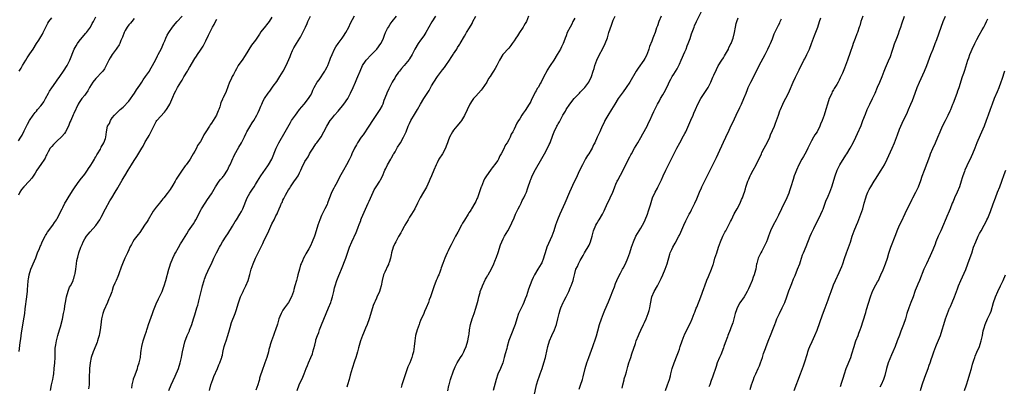
# Model space of a CAD drawing. Units: inches. Extents: x 2580000 to 2583000, y 1554000 to 1557000.
# Drawn here: x 2580735 to 2581093, y 1555031 to 1555164 of the extents above; entities that cross this region are included whole.
import ezdxf

# ---------------------------------------------------------------- set-up
doc = ezdxf.new("R2010")
doc.units = ezdxf.units.IN
doc.header["$MEASUREMENT"] = 0
doc.layers.add('LD25801554_10ft', color=132, linetype='Continuous')

msp = doc.modelspace()

# ---------------------------------------------------------------- linework, layer by layer
at = {"layer": 'LD25801554_10ft'}
for points, elevation in [([(2580922.23, 1555027), (2580923.08, 1555031), (2580923.68, 1555033), (2580924.03, 1555033.97), (2580924.44, 1555035), (2580925.13, 1555037), (2580925.76, 1555039), (2580926.35, 1555041), (2580926.48, 1555041.52), (2580927.17, 1555045), (2580927.76, 1555047), (2580928.63, 1555049), (2580929.62, 1555051), (2580930.4, 1555053), (2580930.89, 1555055), (2580931.32, 1555057), (2580931.72, 1555058.29), (2580931.96, 1555059), (2580932.81, 1555061), (2580933, 1555061.4), (2580933.84, 1555063), (2580934.83, 1555065), (2580935.5, 1555066.5), (2580935.69, 1555067), (2580936.37, 1555069), (2580936.51, 1555069.49), (2580936.86, 1555071), (2580937, 1555071.54), (2580937.44, 1555073), (2580937.96, 1555074.04), (2580938.4, 1555075), (2580939, 1555076.2), (2580940.04, 1555077.96), (2580940.55, 1555079), (2580942.2, 1555081.8), (2580942.71, 1555083), (2580943.32, 1555085), (2580943.83, 1555087), (2580944.6, 1555089), (2580945, 1555089.68), (2580945.51, 1555090.49), (2580945.81, 1555091), (2580947.07, 1555093), (2580947.71, 1555094.29), (2580948.92, 1555097.08), (2580949.58, 1555098.42), (2580949.9, 1555099), (2580950.81, 1555101), (2580951.38, 1555102.62), (2580951.54, 1555103), (2580951.95, 1555103.95), (2580952.37, 1555105), (2580952.59, 1555105.41), (2580954.6, 1555109), (2580956.55, 1555113), (2580957, 1555113.87), (2580957.36, 1555114.64), (2580957.55, 1555115), (2580958.68, 1555117), (2580959.9, 1555119), (2580961, 1555120.86), (2580961.73, 1555122.27), (2580963.24, 1555125), (2580963.8, 1555126.2), (2580964.27, 1555127), (2580965.15, 1555129), (2580965.68, 1555130.32), (2580967.04, 1555133), (2580967.76, 1555134.24), (2580968.15, 1555135), (2580969, 1555136.38), (2580969.96, 1555138.04), (2580971, 1555140.35), (2580971.31, 1555141), (2580971.91, 1555142.09), (2580972.43, 1555143), (2580973, 1555143.91), (2580974.14, 1555145.86), (2580975, 1555147.52), (2580975.7, 1555149), (2580977, 1555151.98), (2580977.41, 1555153), (2580977.84, 1555154.16), (2580978.21, 1555155), (2580978.9, 1555156.9), (2580979.43, 1555158.57), (2580980.33, 1555161), (2580980.54, 1555161.46), (2580981.25, 1555163), (2580983.12, 1555166.88)], 7930), ([(2580735, 1555119.67), (2580735.8, 1555121), (2580736.23, 1555121.77), (2580737, 1555123.25), (2580737.86, 1555125), (2580738.27, 1555125.73), (2580738.91, 1555127), (2580740.28, 1555129), (2580741, 1555129.93), (2580741.5, 1555130.5), (2580741.86, 1555131), (2580743, 1555132.42), (2580743.49, 1555133), (2580744.13, 1555133.87), (2580744.8, 1555135), (2580745.81, 1555137), (2580746.24, 1555137.76), (2580747.02, 1555138.98), (2580748.53, 1555141), (2580749, 1555141.72), (2580749.94, 1555143), (2580751.28, 1555145), (2580752.58, 1555147), (2580753, 1555147.75), (2580753.63, 1555149), (2580755.22, 1555153), (2580755.86, 1555154.14), (2580756.38, 1555155), (2580757, 1555155.83), (2580759.32, 1555158.68), (2580759.61, 1555159), (2580761.09, 1555161), (2580761.75, 1555162.25), (2580762.19, 1555163), (2580763, 1555164.71)], 7790), ([(2580777, 1555164.07), (2580776.07, 1555163), (2580775.59, 1555162.41), (2580775, 1555161.76), (2580774.44, 1555161), (2580773.69, 1555159.69), (2580773.31, 1555159), (2580772.68, 1555157.32), (2580772.13, 1555156.13), (2580771.71, 1555155), (2580771.48, 1555154.52), (2580770.71, 1555153.29), (2580770.47, 1555153), (2580768.99, 1555151), (2580768.2, 1555149.8), (2580767.79, 1555149), (2580766.84, 1555147), (2580766.14, 1555145.86), (2580765.57, 1555145), (2580765, 1555144.42), (2580763.35, 1555142.65), (2580763, 1555142.32), (2580761.94, 1555141), (2580760.68, 1555139), (2580760.15, 1555137.85), (2580759.5, 1555137), (2580759, 1555136.26), (2580757.98, 1555135), (2580757, 1555133.65), (2580756.59, 1555133), (2580755, 1555129.59), (2580754.84, 1555129.16), (2580753.93, 1555127), (2580753.59, 1555126.41), (2580753.1, 1555125), (2580752.07, 1555123), (2580751.65, 1555122.35), (2580750.74, 1555121.26), (2580750.49, 1555121), (2580749, 1555119.64), (2580748.26, 1555119), (2580747.69, 1555118.31), (2580747, 1555117.66), (2580746.7, 1555117.3), (2580746.43, 1555117), (2580745.7, 1555115.7), (2580745.36, 1555115), (2580745.25, 1555114.75), (2580745, 1555114.35), (2580744.58, 1555113.42), (2580744.33, 1555113), (2580743, 1555111.08), (2580741.66, 1555109), (2580741, 1555107.93), (2580739.83, 1555106.17), (2580738.81, 1555105), (2580736.85, 1555103), (2580736.06, 1555101.94), (2580735.48, 1555101), (2580735, 1555099.93)], 7800), ([(2580735.19, 1555043.19), (2580735.55, 1555046.45), (2580735.79, 1555047.79), (2580736.09, 1555049.91), (2580737, 1555055.62), (2580737.2, 1555057), (2580737.39, 1555058.61), (2580737.52, 1555059.52), (2580737.81, 1555062.19), (2580737.96, 1555063), (2580738.14, 1555064.14), (2580738.22, 1555065), (2580738.24, 1555065.76), (2580738.34, 1555067), (2580738.45, 1555069), (2580738.55, 1555069.45), (2580738.8, 1555071), (2580739.44, 1555073), (2580739.91, 1555074.09), (2580740.25, 1555075), (2580741.22, 1555077.22), (2580741.9, 1555079), (2580742.54, 1555080.54), (2580742.77, 1555081.23), (2580743, 1555081.68), (2580743.36, 1555082.64), (2580744.18, 1555084.18), (2580744.58, 1555085), (2580744.73, 1555085.27), (2580745, 1555085.63), (2580745.48, 1555086.52), (2580747.4, 1555089), (2580748, 1555090), (2580748.79, 1555091), (2580749, 1555091.4), (2580750.75, 1555095), (2580751, 1555095.41), (2580751.83, 1555097), (2580752.26, 1555097.74), (2580753, 1555098.92), (2580754.5, 1555101.5), (2580755, 1555102.2), (2580755.52, 1555103), (2580756.97, 1555105.03), (2580757.84, 1555106.16), (2580758.55, 1555107), (2580759, 1555107.59), (2580760.02, 1555109), (2580760.38, 1555109.62), (2580761, 1555110.49), (2580761.18, 1555110.82), (2580761.82, 1555111.82), (2580762.49, 1555113), (2580762.64, 1555113.36), (2580763, 1555113.83), (2580763.39, 1555114.61), (2580763.69, 1555115), (2580764.67, 1555116.67), (2580764.88, 1555117.12), (2580765, 1555117.31), (2580765.91, 1555119), (2580766.52, 1555120.52), (2580766.68, 1555121), (2580766.9, 1555123), (2580767.26, 1555125), (2580767.99, 1555126.01), (2580768.34, 1555127), (2580769, 1555127.99), (2580769.86, 1555129), (2580771, 1555130.25), (2580771.43, 1555130.57), (2580771.83, 1555131), (2580773, 1555131.94), (2580775, 1555134.12), (2580777.08, 1555137), (2580777.8, 1555138.2), (2580778.41, 1555139), (2580779, 1555139.95), (2580779.7, 1555141), (2580780.18, 1555141.82), (2580781.1, 1555143), (2580782.48, 1555145), (2580782.68, 1555145.32), (2580783.6, 1555147), (2580784.78, 1555149.22), (2580785.45, 1555150.55), (2580785.72, 1555151), (2580786.84, 1555153.16), (2580787.63, 1555155), (2580788.04, 1555156.04), (2580788.47, 1555157), (2580789, 1555158.01), (2580789.49, 1555159), (2580790.86, 1555161), (2580791.87, 1555162.13), (2580792.6, 1555163), (2580794.4, 1555165)], 7810), ([(2580735.2, 1555145), (2580735.95, 1555146.05), (2580736.42, 1555147), (2580737, 1555147.99), (2580737.57, 1555149), (2580738.14, 1555149.86), (2580739, 1555151.22), (2580740.25, 1555153), (2580741.47, 1555155), (2580742.28, 1555156.28), (2580743, 1555157.46), (2580743.6, 1555158.4), (2580743.91, 1555159), (2580744.69, 1555160.69), (2580744.85, 1555161), (2580745, 1555161.23), (2580745.63, 1555162.37), (2580745.94, 1555163), (2580747, 1555164.37)], 7780), ([(2580746.53, 1555029), (2580746.88, 1555031), (2580747.36, 1555033), (2580747.62, 1555034.38), (2580747.73, 1555035), (2580747.94, 1555037), (2580748.1, 1555039), (2580748.22, 1555041), (2580748.27, 1555043), (2580748.31, 1555044.31), (2580748.36, 1555045), (2580748.47, 1555045.53), (2580748.69, 1555047), (2580749.2, 1555049), (2580749.78, 1555051), (2580750.14, 1555052.14), (2580750.88, 1555054.88), (2580751.34, 1555057), (2580751.6, 1555058.4), (2580751.74, 1555059.74), (2580751.97, 1555061), (2580752.35, 1555063), (2580752.98, 1555065.02), (2580753.5, 1555066.5), (2580753.8, 1555067), (2580754.62, 1555068.62), (2580754.78, 1555069), (2580754.82, 1555069.18), (2580755, 1555069.68), (2580755.28, 1555070.72), (2580755.41, 1555071), (2580755.54, 1555071.54), (2580755.74, 1555073), (2580755.99, 1555075), (2580756.16, 1555076.16), (2580756.36, 1555077), (2580756.54, 1555077.46), (2580756.89, 1555079), (2580757.56, 1555081), (2580758.01, 1555081.99), (2580758.39, 1555083), (2580759, 1555084.07), (2580759.63, 1555085), (2580760.27, 1555085.73), (2580761, 1555086.63), (2580763, 1555088.88), (2580763.86, 1555090.14), (2580764.43, 1555091), (2580765, 1555092), (2580766.56, 1555095), (2580768.14, 1555097.86), (2580768.82, 1555099), (2580770.08, 1555101), (2580771, 1555102.56), (2580771.17, 1555102.83), (2580772.63, 1555105.37), (2580773.38, 1555106.62), (2580773.59, 1555107), (2580774.77, 1555109), (2580776.01, 1555111), (2580777, 1555112.57), (2580777.98, 1555114.02), (2580779, 1555115.74), (2580779.73, 1555117), (2580780.23, 1555117.77), (2580781, 1555119.26), (2580782.02, 1555121), (2580782.36, 1555121.64), (2580784.07, 1555125), (2580785, 1555126.69), (2580785.2, 1555127), (2580787.95, 1555130.05), (2580788.73, 1555131), (2580789, 1555131.45), (2580789.86, 1555133), (2580791, 1555135.54), (2580791.62, 1555137), (2580792.12, 1555137.88), (2580792.68, 1555139), (2580793.91, 1555141), (2580794.35, 1555141.65), (2580795, 1555142.89), (2580796.29, 1555145), (2580796.56, 1555145.44), (2580797, 1555146.27), (2580797.28, 1555146.72), (2580798.63, 1555149), (2580799, 1555149.58), (2580799.59, 1555150.41), (2580799.94, 1555151), (2580801, 1555152.6), (2580801.25, 1555153), (2580801.96, 1555154.04), (2580803, 1555156.04), (2580803.97, 1555158.03), (2580804.42, 1555159), (2580805.46, 1555161), (2580806.02, 1555161.98), (2580806.52, 1555163), (2580807, 1555163.88)], 7820), ([(2580827, 1555164.65), (2580826, 1555163), (2580825.53, 1555162.47), (2580825, 1555161.82), (2580824.62, 1555161.38), (2580823, 1555159.27), (2580822.44, 1555158.44), (2580821.5, 1555157), (2580821, 1555156.28), (2580819.6, 1555154.4), (2580817.29, 1555150.71), (2580816.13, 1555149), (2580815, 1555147.42), (2580814.74, 1555147), (2580814.15, 1555145.85), (2580813.63, 1555145), (2580813, 1555143.77), (2580812.58, 1555143), (2580812.12, 1555141.88), (2580811.64, 1555141), (2580810.39, 1555137.61), (2580809.3, 1555135.3), (2580809.14, 1555135), (2580809.08, 1555134.92), (2580809, 1555134.7), (2580808.45, 1555133.55), (2580808.32, 1555133), (2580808.06, 1555132.06), (2580807.65, 1555131), (2580807.43, 1555130.57), (2580807, 1555129.35), (2580806.86, 1555129), (2580805.64, 1555127), (2580805, 1555126.07), (2580804.52, 1555125.48), (2580804.26, 1555125), (2580803, 1555122.91), (2580802.2, 1555121.8), (2580801.85, 1555121), (2580801, 1555119.45), (2580800.71, 1555119), (2580800.02, 1555117.98), (2580799.55, 1555117), (2580799, 1555115.92), (2580798.44, 1555115), (2580797.86, 1555114.14), (2580797.25, 1555113), (2580797, 1555112.61), (2580795.81, 1555111), (2580795.44, 1555110.56), (2580795, 1555109.89), (2580794.59, 1555109.41), (2580794.36, 1555109), (2580792.23, 1555105.77), (2580791.85, 1555105), (2580791, 1555103.55), (2580789.98, 1555101.98), (2580789.32, 1555101), (2580789, 1555100.55), (2580787.76, 1555099), (2580787.41, 1555098.59), (2580787, 1555098.06), (2580786.49, 1555097.51), (2580786.11, 1555097), (2580785, 1555095.58), (2580783.9, 1555094.1), (2580782.01, 1555091), (2580781.64, 1555090.36), (2580780.76, 1555089), (2580779, 1555086.42), (2580778.4, 1555085.6), (2580777.88, 1555085), (2580777, 1555083.78), (2580776.46, 1555083), (2580775.93, 1555082.07), (2580775.41, 1555081), (2580775, 1555080.13), (2580774.51, 1555079), (2580774.08, 1555078.08), (2580773.54, 1555077), (2580772.66, 1555075), (2580772.23, 1555073.77), (2580771.35, 1555071.35), (2580771.24, 1555071), (2580771, 1555070.37), (2580770.36, 1555069), (2580769.95, 1555067.95), (2580769.38, 1555066.62), (2580769, 1555065.33), (2580768.83, 1555064.83), (2580768.07, 1555063), (2580767.71, 1555062.29), (2580767.23, 1555061), (2580765.96, 1555058.04), (2580765.62, 1555057), (2580765.1, 1555055), (2580764.79, 1555052.79), (2580764.58, 1555051), (2580764.34, 1555049.66), (2580764.21, 1555049), (2580763.87, 1555047.87), (2580763.64, 1555047), (2580763.48, 1555046.52), (2580763, 1555045.38), (2580762.05, 1555043), (2580761.39, 1555041), (2580760.92, 1555039), (2580760.69, 1555037), (2580760.63, 1555033.37), (2580760.67, 1555032.67), (2580760.56, 1555031), (2580760.4, 1555029.6)], 7830), ([(2580776.11, 1555029.89), (2580776.18, 1555031), (2580776.66, 1555033), (2580776.75, 1555033.25), (2580777.32, 1555034.68), (2580778.18, 1555037), (2580778.34, 1555037.66), (2580778.82, 1555039), (2580779.23, 1555041), (2580779.39, 1555042.61), (2580779.55, 1555043.55), (2580779.73, 1555045), (2580780.24, 1555047), (2580780.81, 1555048.81), (2580781.41, 1555050.59), (2580781.51, 1555051), (2580781.75, 1555051.75), (2580782.18, 1555053), (2580783.67, 1555057), (2580784.01, 1555057.99), (2580785, 1555060.5), (2580785.75, 1555062.25), (2580786.15, 1555063), (2580787.13, 1555065), (2580787.65, 1555066.35), (2580787.88, 1555067), (2580788.48, 1555069), (2580789.52, 1555073), (2580789.87, 1555074.13), (2580790.17, 1555075), (2580790.99, 1555077), (2580791.62, 1555078.38), (2580791.93, 1555079), (2580793, 1555080.92), (2580793.77, 1555082.23), (2580794.29, 1555083), (2580796.07, 1555085.93), (2580796.75, 1555087), (2580798.48, 1555089.52), (2580799, 1555090.34), (2580799.39, 1555091), (2580801.29, 1555094.71), (2580801.46, 1555095), (2580802.71, 1555097), (2580803.65, 1555098.35), (2580805, 1555100.43), (2580806.48, 1555103), (2580807.88, 1555105), (2580808.33, 1555105.67), (2580809, 1555106.38), (2580809.26, 1555106.74), (2580809.49, 1555107), (2580810.86, 1555109), (2580811, 1555109.3), (2580811.48, 1555110.52), (2580811.79, 1555111), (2580812.43, 1555112.43), (2580812.75, 1555113.25), (2580813, 1555113.75), (2580813.37, 1555114.63), (2580815, 1555117.32), (2580815.92, 1555119), (2580817, 1555121.1), (2580817.59, 1555122.41), (2580817.92, 1555123), (2580819, 1555124.73), (2580819.82, 1555126.18), (2580820.38, 1555127), (2580821.55, 1555129), (2580821.99, 1555130.01), (2580822.53, 1555131), (2580823, 1555132.27), (2580823.32, 1555133), (2580823.85, 1555134.15), (2580824.28, 1555135), (2580825.64, 1555137), (2580826.27, 1555137.73), (2580827, 1555138.75), (2580827.49, 1555139.49), (2580828.72, 1555141.28), (2580829.81, 1555143), (2580831.03, 1555145), (2580832.17, 1555147), (2580833.67, 1555150.33), (2580833.89, 1555151), (2580834.52, 1555152.52), (2580834.74, 1555153), (2580835, 1555153.46), (2580835.61, 1555154.39), (2580835.94, 1555155), (2580837.19, 1555157), (2580837.36, 1555157.36), (2580838.25, 1555159), (2580839.14, 1555161), (2580839.75, 1555162.25), (2580840.06, 1555163), (2580841, 1555164.98)], 7840), ([(2580789.57, 1555029), (2580790.41, 1555031), (2580791.82, 1555034.18), (2580793, 1555036.93), (2580793.71, 1555039), (2580793.95, 1555039.95), (2580794.18, 1555041), (2580794.27, 1555041.74), (2580794.54, 1555043), (2580794.94, 1555045.06), (2580795.33, 1555046.67), (2580796.23, 1555049), (2580797, 1555050.65), (2580797.1, 1555050.9), (2580797.9, 1555053), (2580798.56, 1555055), (2580799, 1555056.46), (2580799.72, 1555059), (2580800.04, 1555060.04), (2580800.3, 1555061), (2580800.43, 1555061.57), (2580800.84, 1555063), (2580801.29, 1555065), (2580801.62, 1555066.38), (2580801.75, 1555067), (2580802.35, 1555069), (2580802.52, 1555069.48), (2580803.09, 1555071), (2580804.29, 1555073.71), (2580804.99, 1555075), (2580805.93, 1555077), (2580806.89, 1555079), (2580807.93, 1555081), (2580808.3, 1555081.7), (2580809.05, 1555083), (2580810.35, 1555085), (2580811, 1555085.94), (2580812.71, 1555088.71), (2580813.68, 1555090.32), (2580814.13, 1555091), (2580815.39, 1555093), (2580815.95, 1555094.05), (2580816.44, 1555095), (2580818.04, 1555099), (2580819, 1555100.72), (2580819.16, 1555101), (2580819.91, 1555102.09), (2580820.51, 1555103), (2580821, 1555103.79), (2580821.7, 1555105), (2580822.91, 1555107), (2580825.45, 1555110.55), (2580825.79, 1555111), (2580826.9, 1555113), (2580828.51, 1555117), (2580829.51, 1555119), (2580831.85, 1555123), (2580833.71, 1555126.29), (2580834.14, 1555127), (2580835.5, 1555129), (2580836.13, 1555129.87), (2580837, 1555131), (2580838.7, 1555133), (2580840.33, 1555135), (2580841, 1555136.18), (2580841.43, 1555137), (2580841.91, 1555138.09), (2580842.3, 1555139), (2580843.48, 1555141), (2580844.15, 1555141.85), (2580846.22, 1555145), (2580846.5, 1555145.5), (2580847, 1555146.53), (2580847.25, 1555147), (2580848.07, 1555149), (2580848.32, 1555149.68), (2580848.83, 1555151), (2580849.76, 1555153), (2580850.21, 1555153.79), (2580851, 1555155), (2580852.52, 1555157), (2580853, 1555157.68), (2580853.89, 1555159), (2580854.95, 1555161), (2580855.59, 1555162.41), (2580856.93, 1555165.07)], 7850), ([(2580804.28, 1555029), (2580804.83, 1555031), (2580805.51, 1555033), (2580805.9, 1555034.1), (2580807.21, 1555037), (2580807.71, 1555038.29), (2580808.08, 1555039), (2580808.7, 1555040.7), (2580808.79, 1555041), (2580808.82, 1555041.18), (2580809, 1555041.85), (2580809.18, 1555042.82), (2580809.34, 1555043.34), (2580809.7, 1555045), (2580809.99, 1555046.01), (2580810.35, 1555047), (2580811, 1555048.97), (2580811.55, 1555051), (2580811.81, 1555051.81), (2580812.35, 1555053.65), (2580813.61, 1555057), (2580814.01, 1555057.99), (2580814.84, 1555060.84), (2580815.63, 1555063), (2580816.54, 1555065), (2580816.67, 1555065.33), (2580817.49, 1555067), (2580818.31, 1555069), (2580819, 1555071.1), (2580819.49, 1555073), (2580820.12, 1555075), (2580820.99, 1555077.01), (2580822, 1555079), (2580823.66, 1555082.34), (2580823.95, 1555083), (2580825.93, 1555087), (2580827, 1555089.47), (2580827.77, 1555091), (2580828.47, 1555092.47), (2580828.85, 1555093.15), (2580829, 1555093.53), (2580829.65, 1555095), (2580830.08, 1555096.08), (2580830.51, 1555097), (2580830.68, 1555097.32), (2580831, 1555098.11), (2580831.32, 1555098.68), (2580831.44, 1555099), (2580831.88, 1555099.88), (2580832.47, 1555101), (2580833, 1555101.9), (2580833.47, 1555102.52), (2580833.76, 1555103), (2580835, 1555104.76), (2580835.95, 1555106.05), (2580836.47, 1555107), (2580837, 1555108.07), (2580837.49, 1555109), (2580837.89, 1555109.89), (2580839, 1555112.11), (2580839.53, 1555113), (2580840.11, 1555113.89), (2580840.68, 1555115), (2580841, 1555115.57), (2580841.92, 1555117), (2580843, 1555118.57), (2580843.31, 1555119), (2580844.84, 1555121.16), (2580845.9, 1555123), (2580846.97, 1555125), (2580848.2, 1555127), (2580849, 1555128.01), (2580849.73, 1555129), (2580851, 1555130.44), (2580853.13, 1555133), (2580854.52, 1555135), (2580855.58, 1555137), (2580856.45, 1555139), (2580857.3, 1555141), (2580857.85, 1555142.15), (2580858.18, 1555143), (2580859.02, 1555145), (2580859.94, 1555147), (2580861, 1555148.66), (2580861.26, 1555149), (2580863, 1555150.89), (2580865.05, 1555153), (2580866.55, 1555155), (2580867, 1555155.89), (2580867.52, 1555157), (2580867.91, 1555158.09), (2580868.28, 1555159), (2580869, 1555160.45), (2580869.3, 1555161), (2580869.99, 1555162.01), (2580870.72, 1555163), (2580872.25, 1555165)], 7860), ([(2580886.43, 1555165), (2580885.13, 1555162.87), (2580882.9, 1555159), (2580882.15, 1555157.85), (2580881, 1555156.27), (2580880.14, 1555155), (2580878.96, 1555152.96), (2580877.92, 1555151), (2580877, 1555149.49), (2580876.81, 1555149.19), (2580874.98, 1555147), (2580874.09, 1555145.91), (2580873.32, 1555145), (2580873, 1555144.56), (2580871.94, 1555143), (2580871.58, 1555142.42), (2580871, 1555141.55), (2580870.68, 1555141), (2580869.41, 1555138.59), (2580868.73, 1555137), (2580868.59, 1555136.59), (2580867.7, 1555134.3), (2580867.24, 1555133), (2580867, 1555132.49), (2580866.19, 1555131), (2580865, 1555129.2), (2580863.48, 1555127), (2580862.22, 1555125), (2580860.11, 1555121.89), (2580859.43, 1555121), (2580858.13, 1555119), (2580857.73, 1555118.27), (2580856.99, 1555117), (2580856.05, 1555115), (2580855.73, 1555114.27), (2580855, 1555112.79), (2580854.09, 1555111), (2580853, 1555108.99), (2580851.57, 1555106.43), (2580850.68, 1555104.68), (2580849.78, 1555103), (2580849.48, 1555102.52), (2580848.81, 1555101.19), (2580848.56, 1555100.56), (2580847.9, 1555099), (2580847.65, 1555098.35), (2580847.17, 1555097), (2580847, 1555096.59), (2580846.25, 1555095), (2580845.23, 1555093), (2580845, 1555092.51), (2580844.34, 1555091), (2580843.67, 1555089), (2580843.1, 1555087), (2580842.58, 1555085.42), (2580842.43, 1555085), (2580841.64, 1555083), (2580841, 1555081.5), (2580840.39, 1555080.39), (2580839.36, 1555078.64), (2580839, 1555077.95), (2580838.44, 1555077), (2580838.05, 1555076.05), (2580837.57, 1555075), (2580837.41, 1555074.59), (2580836.97, 1555073.03), (2580836.45, 1555071), (2580836.12, 1555069.88), (2580835.91, 1555069), (2580835.34, 1555067), (2580835, 1555065.71), (2580834.79, 1555065), (2580834.08, 1555063), (2580833.01, 1555061), (2580831.55, 1555059), (2580831, 1555058.13), (2580830.36, 1555057), (2580829.9, 1555055.9), (2580829.56, 1555055), (2580828.97, 1555053.03), (2580828.31, 1555051), (2580827.95, 1555050.05), (2580827.52, 1555049), (2580826.78, 1555047), (2580826.41, 1555045.59), (2580826.21, 1555045), (2580825.92, 1555043.92), (2580825.71, 1555043), (2580825.14, 1555041), (2580824.46, 1555039), (2580824.02, 1555037.98), (2580823.72, 1555037), (2580822.54, 1555033.46), (2580822.46, 1555033), (2580822.26, 1555032.26), (2580821.83, 1555031), (2580821.16, 1555029.16)], 7870), ([(2580836.16, 1555029), (2580836.91, 1555031), (2580838.2, 1555033.8), (2580838.7, 1555035), (2580839.46, 1555037), (2580839.92, 1555038.08), (2580840.28, 1555039), (2580841.15, 1555041), (2580841.69, 1555042.31), (2580841.91, 1555043), (2580842.19, 1555044.19), (2580842.53, 1555045.47), (2580842.89, 1555047), (2580843, 1555047.36), (2580843.58, 1555049), (2580843.99, 1555050.01), (2580844.31, 1555051), (2580845, 1555052.8), (2580847.59, 1555059), (2580848.39, 1555061), (2580848.54, 1555061.46), (2580849, 1555063), (2580849.44, 1555065), (2580849.76, 1555066.24), (2580849.93, 1555067), (2580850.57, 1555069), (2580851, 1555070.11), (2580851.27, 1555070.73), (2580851.63, 1555071.63), (2580852.21, 1555073), (2580853.78, 1555077), (2580855.12, 1555081), (2580855.99, 1555083), (2580857.58, 1555086.42), (2580857.82, 1555087), (2580858.28, 1555088.28), (2580858.69, 1555089.31), (2580859, 1555090.15), (2580859.25, 1555090.75), (2580859.34, 1555091), (2580859.57, 1555091.57), (2580862.01, 1555097), (2580862.29, 1555097.71), (2580863.75, 1555101), (2580864.17, 1555101.83), (2580864.88, 1555103), (2580866.13, 1555105), (2580866.44, 1555105.56), (2580867.12, 1555106.88), (2580868.05, 1555109), (2580868.35, 1555109.65), (2580869.03, 1555111), (2580870.15, 1555113), (2580870.48, 1555113.52), (2580871.21, 1555114.79), (2580871.31, 1555115), (2580871.7, 1555115.7), (2580872.66, 1555117.34), (2580873.43, 1555118.57), (2580873.68, 1555119), (2580874.8, 1555121), (2580875.72, 1555123), (2580876.53, 1555125), (2580877, 1555126), (2580877.5, 1555127), (2580878.82, 1555129.18), (2580879.91, 1555131), (2580881, 1555133), (2580882.18, 1555135), (2580884.05, 1555137.95), (2580885, 1555139.62), (2580885.81, 1555141), (2580887.11, 1555143), (2580889, 1555145.44), (2580889.7, 1555146.3), (2580890.17, 1555147), (2580891.5, 1555149), (2580892.08, 1555149.92), (2580892.84, 1555151), (2580893, 1555151.27), (2580894.14, 1555153), (2580894.43, 1555153.57), (2580895, 1555154.45), (2580895.2, 1555154.8), (2580895.36, 1555155), (2580897, 1555157.66), (2580897.48, 1555158.52), (2580897.73, 1555159), (2580898.71, 1555160.71), (2580899.67, 1555162.33), (2580900.01, 1555163), (2580901.07, 1555165)], 7880), ([(2580920.2, 1555165), (2580919.41, 1555163), (2580919, 1555162.23), (2580918.52, 1555161.48), (2580918.25, 1555161), (2580916.96, 1555159), (2580916.14, 1555157.86), (2580915.65, 1555157), (2580915, 1555156), (2580914.3, 1555155), (2580913.75, 1555154.25), (2580913, 1555153.34), (2580910.92, 1555151), (2580909.66, 1555149), (2580908.67, 1555147), (2580908.03, 1555145.97), (2580907.52, 1555145), (2580907, 1555144.23), (2580906.22, 1555143), (2580905.7, 1555142.3), (2580905, 1555140.94), (2580903.39, 1555138.61), (2580903, 1555138.08), (2580901.97, 1555137), (2580901, 1555135.9), (2580900.19, 1555135), (2580899.67, 1555134.33), (2580898.92, 1555133), (2580897, 1555128.85), (2580895.81, 1555127), (2580895.46, 1555126.54), (2580894.18, 1555125), (2580893, 1555123.54), (2580892.61, 1555123), (2580891.55, 1555121), (2580891, 1555119.63), (2580890.79, 1555119), (2580890.25, 1555117.75), (2580890, 1555117), (2580888.9, 1555115), (2580887.67, 1555113), (2580887, 1555111.7), (2580886.62, 1555111), (2580885.76, 1555109), (2580884.95, 1555107), (2580884.36, 1555105.64), (2580884.13, 1555105), (2580883.15, 1555102.85), (2580882.41, 1555101.59), (2580882, 1555101), (2580880.79, 1555099), (2580879.88, 1555097), (2580878.88, 1555095), (2580877.69, 1555093), (2580877, 1555091.93), (2580876.43, 1555091), (2580875.23, 1555089), (2580875, 1555088.59), (2580874.16, 1555087), (2580873.77, 1555086.23), (2580873, 1555084.89), (2580871.96, 1555083), (2580871.67, 1555082.33), (2580871.01, 1555081), (2580870.46, 1555079), (2580870.27, 1555078.27), (2580870.04, 1555077), (2580869.52, 1555075.52), (2580869.38, 1555075), (2580869.28, 1555074.72), (2580869, 1555074.19), (2580868.65, 1555073.35), (2580868.44, 1555073), (2580867.98, 1555071.98), (2580867.57, 1555071), (2580867, 1555068.92), (2580866.65, 1555067), (2580866.26, 1555065.74), (2580866.06, 1555065), (2580865.14, 1555062.86), (2580865, 1555062.57), (2580864.53, 1555061.47), (2580864.29, 1555061), (2580863.81, 1555059.81), (2580863.51, 1555059), (2580862.35, 1555055), (2580861.59, 1555053), (2580861, 1555051.66), (2580860.22, 1555049.78), (2580859.87, 1555049), (2580859.14, 1555047), (2580858.71, 1555045.29), (2580858.45, 1555044.45), (2580858.11, 1555043), (2580857.87, 1555042.13), (2580857.49, 1555041), (2580857, 1555039.67), (2580856.1, 1555037), (2580855.43, 1555034.57), (2580855.06, 1555033), (2580854.49, 1555031), (2580854.17, 1555030.17)], 7890), ([(2580937, 1555164.23), (2580936.35, 1555163), (2580935.91, 1555162.09), (2580935.27, 1555161), (2580934.26, 1555159), (2580933.86, 1555157.86), (2580933.5, 1555157), (2580933, 1555155.67), (2580932.77, 1555155), (2580932.15, 1555153.85), (2580931.8, 1555153), (2580930.65, 1555151), (2580929.37, 1555149), (2580928.03, 1555147), (2580927, 1555145.3), (2580926.81, 1555145), (2580925.77, 1555143), (2580924.82, 1555141), (2580924.6, 1555140.6), (2580923.66, 1555139), (2580923.38, 1555138.62), (2580923, 1555137.86), (2580922.66, 1555137.34), (2580922.05, 1555136.05), (2580921.32, 1555134.68), (2580921, 1555133.98), (2580920.62, 1555133.38), (2580920.43, 1555133), (2580919, 1555130.67), (2580918.27, 1555129.72), (2580917.79, 1555129), (2580917, 1555127.69), (2580916.53, 1555127), (2580915.94, 1555126.06), (2580915.48, 1555125), (2580915, 1555123.95), (2580914.53, 1555123), (2580913.93, 1555122.07), (2580913.53, 1555121), (2580913, 1555120.02), (2580912.39, 1555119), (2580911.81, 1555118.19), (2580911, 1555116.32), (2580910.28, 1555115), (2580909.8, 1555114.2), (2580909.26, 1555113), (2580909, 1555112.58), (2580907.88, 1555111), (2580907.48, 1555110.52), (2580907, 1555109.83), (2580906.62, 1555109.38), (2580906.34, 1555109), (2580904.93, 1555107), (2580904.19, 1555105.81), (2580903.81, 1555105), (2580903.12, 1555103.12), (2580903.05, 1555102.95), (2580902.03, 1555100.03), (2580901.62, 1555099), (2580901.41, 1555098.59), (2580901, 1555097.59), (2580900.71, 1555097), (2580899.52, 1555095), (2580899.31, 1555094.69), (2580899, 1555094.16), (2580898.53, 1555093.47), (2580898.23, 1555093), (2580897, 1555090.91), (2580896.25, 1555089.75), (2580895.87, 1555089), (2580894.54, 1555086.54), (2580893.67, 1555085), (2580893, 1555083.64), (2580892.07, 1555081.93), (2580891.59, 1555081), (2580891, 1555079.7), (2580890.64, 1555079), (2580890.11, 1555077.89), (2580889.78, 1555077), (2580889.13, 1555075.13), (2580888.48, 1555073.52), (2580888.34, 1555073), (2580887.98, 1555071.98), (2580887.56, 1555071), (2580887.36, 1555070.64), (2580887, 1555069.69), (2580886.7, 1555069), (2580886.53, 1555068.53), (2580885.91, 1555067), (2580885.68, 1555066.32), (2580885, 1555064.08), (2580884.59, 1555063), (2580884.13, 1555061.87), (2580883.81, 1555061), (2580883, 1555059), (2580882.38, 1555057.62), (2580882.16, 1555057), (2580881, 1555054.38), (2580880.59, 1555053.41), (2580880.43, 1555053), (2580879.72, 1555051), (2580879.19, 1555049), (2580878.91, 1555047), (2580878.72, 1555045), (2580878.37, 1555043), (2580878.02, 1555041.98), (2580877.79, 1555041), (2580877.05, 1555039.05), (2580876.36, 1555037.64), (2580875.74, 1555035.74), (2580875.46, 1555035), (2580874.83, 1555032.83), (2580874.23, 1555031), (2580873.9, 1555030.1)], 7900), ([(2580890.89, 1555028.89), (2580891.23, 1555030.77), (2580891.33, 1555031), (2580891.5, 1555031.5), (2580891.83, 1555033), (2580893, 1555036.16), (2580893.34, 1555037), (2580893.61, 1555037.61), (2580894.26, 1555039), (2580895.54, 1555041), (2580896.13, 1555041.87), (2580896.73, 1555043), (2580897, 1555043.59), (2580897.5, 1555045), (2580898.13, 1555047), (2580898.4, 1555048.4), (2580898.53, 1555049), (2580898.59, 1555049.41), (2580898.76, 1555051), (2580899.07, 1555053), (2580899.71, 1555055), (2580900.47, 1555057), (2580901.1, 1555058.9), (2580901.62, 1555061), (2580901.85, 1555061.85), (2580902.11, 1555063), (2580902.59, 1555064.59), (2580902.69, 1555065), (2580903.31, 1555066.69), (2580903.43, 1555067), (2580904.58, 1555069.42), (2580905, 1555070.14), (2580905.3, 1555070.7), (2580905.5, 1555071), (2580906.79, 1555073.21), (2580907.64, 1555075), (2580908.01, 1555076.01), (2580908.59, 1555077.41), (2580909.12, 1555079.12), (2580910.07, 1555081.93), (2580910.51, 1555083), (2580911, 1555084.06), (2580911.49, 1555085), (2580912.03, 1555085.97), (2580912.7, 1555087), (2580913.77, 1555089), (2580914.14, 1555089.86), (2580915, 1555091.72), (2580915.51, 1555093), (2580916.01, 1555093.99), (2580916.44, 1555095), (2580917, 1555096.05), (2580917.47, 1555097), (2580917.94, 1555098.05), (2580918.52, 1555099), (2580919, 1555100.1), (2580919.44, 1555101), (2580919.79, 1555102.21), (2580920.12, 1555103), (2580920.75, 1555105), (2580920.83, 1555105.17), (2580921, 1555105.63), (2580921.39, 1555106.61), (2580921.52, 1555107), (2580922.7, 1555109.3), (2580925, 1555113.25), (2580925.95, 1555115), (2580927, 1555116.76), (2580927.72, 1555118.28), (2580928.04, 1555119), (2580929, 1555121.72), (2580929.51, 1555123), (2580930.51, 1555125), (2580930.69, 1555125.31), (2580931, 1555125.87), (2580931.43, 1555126.57), (2580932.31, 1555128.31), (2580932.7, 1555129), (2580933.57, 1555130.43), (2580933.85, 1555131), (2580935.21, 1555133), (2580936.81, 1555135), (2580938.71, 1555137), (2580939, 1555137.33), (2580939.84, 1555138.16), (2580940.63, 1555139), (2580942.15, 1555141), (2580943.1, 1555143), (2580943.7, 1555145), (2580944.03, 1555145.97), (2580944.27, 1555147), (2580944.99, 1555149), (2580945.93, 1555151), (2580947.07, 1555153), (2580948.08, 1555155), (2580948.87, 1555157.13), (2580949.42, 1555159), (2580950.29, 1555161.71), (2580951, 1555163.5), (2580951.73, 1555165)], 7910), ([(2580968.43, 1555165), (2580967.55, 1555163), (2580967, 1555161.47), (2580966.71, 1555160.71), (2580966.14, 1555159), (2580965.62, 1555157.62), (2580965.41, 1555157), (2580965, 1555155.93), (2580964.11, 1555153.89), (2580963.89, 1555153), (2580963.29, 1555151.29), (2580963.17, 1555151), (2580963, 1555150.67), (2580962.39, 1555149.61), (2580962.07, 1555149), (2580959.99, 1555146.01), (2580959.32, 1555145), (2580956.98, 1555141), (2580955.66, 1555139), (2580954.57, 1555137.43), (2580952.82, 1555135), (2580951.54, 1555133), (2580950.37, 1555131), (2580949, 1555128.82), (2580947.93, 1555127), (2580947.62, 1555126.38), (2580946.94, 1555124.94), (2580946.05, 1555123), (2580945.76, 1555122.24), (2580945.16, 1555121), (2580944.29, 1555119), (2580943.84, 1555118.16), (2580943.35, 1555117), (2580943, 1555116.45), (2580942.13, 1555115), (2580941.67, 1555114.33), (2580940.91, 1555113.09), (2580939.8, 1555111), (2580938.63, 1555108.63), (2580937.86, 1555107), (2580937.6, 1555106.4), (2580936.82, 1555104.82), (2580935.04, 1555101), (2580933.41, 1555097), (2580931.61, 1555093), (2580930.76, 1555091), (2580930.03, 1555089), (2580929.42, 1555087), (2580928.71, 1555085), (2580926.91, 1555081), (2580926.25, 1555079), (2580925.93, 1555077.93), (2580925.68, 1555077), (2580925, 1555075.37), (2580924.82, 1555075), (2580923.54, 1555073), (2580922.35, 1555071), (2580921.91, 1555070.09), (2580921.44, 1555069), (2580920.19, 1555065.81), (2580919.41, 1555063.41), (2580919, 1555062.32), (2580918.54, 1555061), (2580918.1, 1555060.1), (2580917.41, 1555058.59), (2580916.61, 1555057), (2580915.91, 1555055), (2580915.31, 1555053), (2580913.75, 1555049), (2580913.09, 1555047.09), (2580912.45, 1555045), (2580912.27, 1555044.27), (2580911.72, 1555042.28), (2580911.41, 1555041), (2580910.81, 1555039), (2580910.04, 1555037), (2580909.08, 1555034.92), (2580908.41, 1555033), (2580907.4, 1555029)], 7920), ([(2580938.54, 1555029.46), (2580939.09, 1555030.91), (2580939.79, 1555033), (2580940.06, 1555033.94), (2580940.82, 1555037), (2580941.42, 1555039), (2580942.13, 1555041), (2580943.61, 1555045), (2580943.93, 1555046.07), (2580944.27, 1555047), (2580944.83, 1555048.83), (2580945.32, 1555050.68), (2580946.02, 1555053), (2580946.7, 1555055), (2580947.43, 1555057), (2580947.88, 1555058.12), (2580949.24, 1555061.24), (2580949.97, 1555063), (2580950.83, 1555065.17), (2580951.39, 1555066.61), (2580951.85, 1555067.85), (2580952.3, 1555069), (2580953, 1555070.49), (2580953.59, 1555071.59), (2580954.39, 1555073), (2580954.6, 1555073.4), (2580955.37, 1555075), (2580956.27, 1555077), (2580957.05, 1555079), (2580957.66, 1555081), (2580958.01, 1555081.99), (2580958.33, 1555083), (2580959.22, 1555085), (2580961, 1555088), (2580961.61, 1555089), (2580962.06, 1555089.94), (2580962.59, 1555091), (2580963.37, 1555093), (2580963.77, 1555094.23), (2580964.05, 1555095), (2580964.47, 1555096.47), (2580965.29, 1555099), (2580966.23, 1555101), (2580967, 1555102.43), (2580967.21, 1555102.79), (2580968.3, 1555105), (2580968.52, 1555105.48), (2580969.1, 1555106.9), (2580970.03, 1555109), (2580971, 1555110.97), (2580972.39, 1555113.61), (2580974.02, 1555117), (2580975.12, 1555119), (2580976.54, 1555121.46), (2580977, 1555122.32), (2580977.35, 1555123), (2580978.48, 1555125.52), (2580979.15, 1555127.15), (2580979.97, 1555129), (2580980.3, 1555129.7), (2580980.8, 1555131), (2580981.7, 1555133), (2580982.78, 1555135), (2580984.47, 1555137.53), (2580985.26, 1555138.74), (2580985.41, 1555139), (2580986.44, 1555141), (2580987.19, 1555142.81), (2580987.54, 1555143.54), (2580988.42, 1555145.58), (2580989.13, 1555146.87), (2580990.45, 1555149), (2580991, 1555149.83), (2580991.42, 1555150.58), (2580992.78, 1555153), (2580992.84, 1555153.16), (2580993, 1555153.45), (2580993.47, 1555154.53), (2580993.76, 1555155), (2580994.3, 1555156.3), (2580994.55, 1555157), (2580995.02, 1555159), (2580995.32, 1555161), (2580995.67, 1555162.33), (2580995.82, 1555163), (2580996.34, 1555164.34)], 7940), ([(2580954.16, 1555029.84), (2580954.4, 1555031), (2580954.88, 1555032.88), (2580955, 1555033.26), (2580955.45, 1555034.55), (2580955.73, 1555035.73), (2580956.32, 1555037.68), (2580956.66, 1555039), (2580957.31, 1555041), (2580957.75, 1555042.25), (2580959, 1555046.07), (2580959.33, 1555047), (2580960.12, 1555049), (2580960.39, 1555049.61), (2580961, 1555050.92), (2580961.99, 1555053), (2580962.29, 1555053.7), (2580962.89, 1555055), (2580963.7, 1555057), (2580964.01, 1555057.99), (2580964.27, 1555059), (2580964.5, 1555060.5), (2580965, 1555063.01), (2580965.88, 1555065), (2580967.01, 1555066.99), (2580968.06, 1555069), (2580968.39, 1555069.61), (2580969, 1555070.97), (2580969.87, 1555073), (2580970.56, 1555075), (2580971.48, 1555078.52), (2580971.66, 1555079), (2580972.24, 1555080.24), (2580972.56, 1555081), (2580973.46, 1555082.54), (2580974.78, 1555085), (2580975, 1555085.44), (2580975.49, 1555086.51), (2580976.59, 1555089), (2580977.36, 1555090.64), (2580978.57, 1555093), (2580979, 1555093.79), (2580979.45, 1555094.55), (2580980.28, 1555096.28), (2580980.65, 1555097), (2580981.35, 1555098.65), (2580982.3, 1555101), (2580983, 1555102.64), (2580983.17, 1555103), (2580985.14, 1555106.86), (2580986.44, 1555109.56), (2580988.43, 1555113.57), (2580989.11, 1555115), (2580991, 1555119.22), (2580991.84, 1555121), (2580992.2, 1555121.8), (2580992.8, 1555123), (2580993.74, 1555125), (2580994.12, 1555125.88), (2580995, 1555127.7), (2580995.58, 1555129), (2580997, 1555131.77), (2580997.6, 1555133), (2580998.44, 1555135), (2580999.2, 1555137), (2580999.72, 1555138.28), (2581000.03, 1555139), (2581000.99, 1555141.01), (2581001.64, 1555142.36), (2581004.01, 1555147), (2581006.12, 1555151), (2581007.16, 1555153), (2581007.7, 1555154.3), (2581008.05, 1555155), (2581008.76, 1555156.76), (2581009.43, 1555158.57), (2581009.62, 1555159), (2581010.61, 1555161), (2581011, 1555161.69), (2581011.45, 1555162.55), (2581011.65, 1555163), (2581012.03, 1555164.03)], 7950), ([(2580969.93, 1555029), (2580970.68, 1555031), (2580971.37, 1555033), (2580971.72, 1555034.28), (2580971.89, 1555035), (2580972.42, 1555037), (2580973.08, 1555039), (2580974.14, 1555041.87), (2580974.63, 1555043), (2580975, 1555044.02), (2580975.34, 1555045), (2580975.96, 1555047), (2580976.72, 1555049), (2580976.81, 1555049.19), (2580977.67, 1555051), (2580979, 1555053.62), (2580979.63, 1555055), (2580980.41, 1555057), (2580980.56, 1555057.44), (2580981.11, 1555058.89), (2580981.28, 1555059.28), (2580982.81, 1555063), (2580983.91, 1555066.09), (2580984.19, 1555067), (2580984.98, 1555069.02), (2580985.58, 1555070.42), (2580985.85, 1555071), (2580986.48, 1555072.48), (2580986.68, 1555073), (2580987.24, 1555074.76), (2580987.33, 1555075), (2580987.49, 1555075.49), (2580987.92, 1555077), (2580988.56, 1555079), (2580989.22, 1555081), (2580989.92, 1555083), (2580990.79, 1555085), (2580991.55, 1555086.45), (2580991.82, 1555087), (2580992.68, 1555088.68), (2580993.6, 1555090.4), (2580993.87, 1555091), (2580994.9, 1555093.1), (2580995.59, 1555094.41), (2580995.94, 1555095), (2580997.06, 1555097), (2580997.61, 1555098.39), (2580997.88, 1555099), (2580998.37, 1555100.37), (2580998.59, 1555101), (2580999, 1555102.26), (2580999.17, 1555102.83), (2580999.89, 1555105), (2581000.2, 1555105.8), (2581000.76, 1555107), (2581001, 1555107.47), (2581001.84, 1555109), (2581002.91, 1555111), (2581004.79, 1555115), (2581005, 1555115.42), (2581005.82, 1555117), (2581007, 1555119.23), (2581007.83, 1555121), (2581008.15, 1555121.85), (2581009.49, 1555125), (2581009.9, 1555126.1), (2581010.3, 1555127), (2581011, 1555128.97), (2581011.49, 1555130.51), (2581011.67, 1555131), (2581012.52, 1555133), (2581012.68, 1555133.32), (2581014.62, 1555137), (2581015, 1555137.82), (2581016.37, 1555141), (2581017.2, 1555142.8), (2581018.27, 1555145), (2581018.52, 1555145.48), (2581019, 1555146.52), (2581019.45, 1555147.45), (2581020.26, 1555149), (2581020.53, 1555149.47), (2581021.31, 1555151), (2581022.28, 1555153), (2581023.04, 1555155), (2581023.73, 1555157), (2581024.07, 1555157.93), (2581025.29, 1555161), (2581025.95, 1555163), (2581026.37, 1555164.37)], 7960), ([(2581041.63, 1555165), (2581040.96, 1555163), (2581040.51, 1555161.49), (2581040.35, 1555161), (2581039.65, 1555159), (2581039.47, 1555158.53), (2581038.88, 1555156.88), (2581038.17, 1555155), (2581037.83, 1555154.17), (2581037, 1555151.72), (2581036.02, 1555149), (2581035, 1555146.08), (2581034.27, 1555144.27), (2581033.7, 1555143), (2581033.44, 1555142.56), (2581033, 1555141.68), (2581032.75, 1555141.25), (2581032.64, 1555141), (2581032.14, 1555140.14), (2581031.27, 1555138.73), (2581031, 1555138.23), (2581030.54, 1555137.46), (2581030.32, 1555137), (2581029.84, 1555135.84), (2581029.46, 1555135), (2581028.77, 1555133), (2581028.15, 1555131), (2581027.55, 1555129), (2581026.9, 1555127), (2581026.29, 1555125.71), (2581026.02, 1555125), (2581025, 1555123), (2581024.19, 1555121.81), (2581023.77, 1555121), (2581023, 1555119.66), (2581022.64, 1555119), (2581021.66, 1555117), (2581021, 1555115.71), (2581020.04, 1555113.96), (2581019.47, 1555113), (2581018.4, 1555111), (2581017.48, 1555109), (2581017, 1555107.75), (2581016.73, 1555107), (2581016.34, 1555105.66), (2581015.5, 1555103), (2581015.36, 1555102.64), (2581015, 1555101.54), (2581014.7, 1555100.7), (2581014.02, 1555099), (2581012.05, 1555095), (2581011, 1555092.62), (2581010.2, 1555091), (2581009.1, 1555089), (2581008.05, 1555087), (2581007.31, 1555085), (2581007, 1555083.97), (2581006.63, 1555083), (2581005.7, 1555081), (2581005, 1555079.63), (2581004.61, 1555079), (2581004.04, 1555077.96), (2581003.56, 1555077), (2581003.11, 1555075.11), (2581003.05, 1555074.95), (2581002.76, 1555073), (2581002.68, 1555072.68), (2581002.19, 1555071), (2581001.81, 1555070.19), (2581001.43, 1555069), (2581000.62, 1555067), (2581000.08, 1555065.92), (2580999.66, 1555065), (2580999, 1555063.83), (2580998.5, 1555063), (2580997, 1555060.8), (2580996.01, 1555059), (2580995.71, 1555058.29), (2580995.26, 1555057), (2580994.38, 1555053.62), (2580994.18, 1555053), (2580993.69, 1555051.69), (2580993.46, 1555051), (2580992.63, 1555049), (2580992.44, 1555048.44), (2580991.65, 1555046.35), (2580991.2, 1555045), (2580991, 1555044.46), (2580990.01, 1555041.99), (2580989.58, 1555041), (2580988.78, 1555039), (2580988.3, 1555037.7), (2580987, 1555033.8), (2580986.78, 1555033.22), (2580986.56, 1555032.56), (2580986, 1555031), (2580985.7, 1555030.3)], 7970), ([(2581000.68, 1555029.32), (2581001.21, 1555031), (2581001.9, 1555033), (2581002.21, 1555033.79), (2581002.72, 1555035), (2581003.63, 1555037), (2581004.04, 1555037.96), (2581004.51, 1555039), (2581005.22, 1555041), (2581005.6, 1555042.4), (2581006.3, 1555044.3), (2581006.52, 1555045), (2581007.49, 1555047.49), (2581008.1, 1555049), (2581008.38, 1555049.62), (2581009, 1555051.19), (2581009.68, 1555053), (2581010.06, 1555053.94), (2581010.45, 1555055), (2581011.34, 1555057), (2581012.33, 1555059), (2581013.25, 1555061), (2581014, 1555063), (2581014.77, 1555065.23), (2581015.33, 1555066.67), (2581015.82, 1555067.83), (2581016.49, 1555069.51), (2581017, 1555070.7), (2581017.96, 1555073), (2581018.72, 1555075), (2581019, 1555075.85), (2581019.34, 1555077), (2581019.74, 1555078.26), (2581020.03, 1555079), (2581021, 1555081.24), (2581022.51, 1555085), (2581023, 1555086.1), (2581023.82, 1555087.82), (2581024.6, 1555089.4), (2581025.29, 1555090.71), (2581026.42, 1555093), (2581027, 1555094.37), (2581027.18, 1555094.82), (2581028.22, 1555097.78), (2581029, 1555099.57), (2581029.6, 1555101), (2581030.33, 1555103), (2581031.56, 1555107), (2581032.3, 1555109), (2581032.51, 1555109.49), (2581033, 1555110.46), (2581033.3, 1555111), (2581035.51, 1555114.49), (2581035.8, 1555115), (2581037.01, 1555117.01), (2581038.13, 1555119), (2581039.09, 1555121), (2581039.66, 1555122.34), (2581041, 1555125.28), (2581041.69, 1555127), (2581042.61, 1555129.39), (2581043.26, 1555131), (2581044.16, 1555133), (2581045.16, 1555135), (2581046.09, 1555137), (2581047, 1555139.15), (2581047.81, 1555141), (2581048.63, 1555143), (2581049, 1555144.04), (2581049.38, 1555145), (2581049.86, 1555146.14), (2581050.22, 1555147), (2581051, 1555148.69), (2581051.71, 1555150.29), (2581052.3, 1555152.3), (2581052.64, 1555153.36), (2581053.14, 1555154.86), (2581053.95, 1555157), (2581054.56, 1555158.56), (2581055, 1555159.76), (2581055.42, 1555161), (2581055.8, 1555162.2), (2581056.78, 1555165)], 7980), ([(2581016.75, 1555029), (2581019, 1555035), (2581020.03, 1555037.97), (2581020.41, 1555039), (2581021.52, 1555042.48), (2581021.67, 1555043), (2581022.06, 1555044.06), (2581022.42, 1555045), (2581023.23, 1555046.77), (2581024.23, 1555049), (2581025.04, 1555050.96), (2581027, 1555056.45), (2581027.89, 1555059), (2581029, 1555061.88), (2581029.46, 1555063), (2581030.17, 1555065), (2581030.85, 1555067), (2581031, 1555067.39), (2581031.68, 1555069), (2581033, 1555071.84), (2581033.99, 1555074.01), (2581034.36, 1555075), (2581035, 1555076.92), (2581035.64, 1555079), (2581037.1, 1555082.9), (2581037.78, 1555085), (2581038.48, 1555087), (2581039.3, 1555089), (2581039.83, 1555090.17), (2581040.95, 1555093.05), (2581041.61, 1555095), (2581042.17, 1555097), (2581042.69, 1555099), (2581043, 1555099.87), (2581043.43, 1555101), (2581043.98, 1555102.02), (2581044.48, 1555103), (2581045.76, 1555105), (2581046.26, 1555105.74), (2581048.34, 1555109), (2581049.49, 1555111), (2581050.46, 1555113), (2581052.25, 1555117), (2581053.08, 1555119), (2581054.2, 1555121.8), (2581055, 1555123.89), (2581055.48, 1555125), (2581055.97, 1555126.03), (2581057.88, 1555130.12), (2581058.21, 1555131), (2581059.01, 1555133), (2581059.62, 1555134.38), (2581060.62, 1555137), (2581061.35, 1555139), (2581062.16, 1555141), (2581064.03, 1555145), (2581064.87, 1555147), (2581066.35, 1555151), (2581067.14, 1555153), (2581067.96, 1555155), (2581068.52, 1555156.52), (2581070.05, 1555161), (2581070.78, 1555163), (2581071.64, 1555165)], 7990), ([(2581033.55, 1555030.45), (2581034.06, 1555032.06), (2581034.53, 1555033.47), (2581034.97, 1555035), (2581035.63, 1555037), (2581037.24, 1555041), (2581037.67, 1555042.33), (2581038.43, 1555045), (2581039, 1555046.66), (2581039.12, 1555047), (2581039.89, 1555049), (2581040.18, 1555049.82), (2581040.65, 1555051), (2581041, 1555051.99), (2581041.77, 1555054.23), (2581042.69, 1555057.31), (2581043, 1555058.4), (2581044.36, 1555063), (2581045, 1555064.73), (2581045.11, 1555065), (2581045.75, 1555066.25), (2581047, 1555068.46), (2581047.28, 1555069), (2581047.82, 1555070.18), (2581048.22, 1555071), (2581049, 1555072.78), (2581049.87, 1555075), (2581050.56, 1555077), (2581051.13, 1555078.87), (2581051.85, 1555081), (2581053.59, 1555085.59), (2581054.15, 1555087), (2581054.98, 1555088.98), (2581055.64, 1555090.36), (2581057, 1555093.31), (2581059.57, 1555098.43), (2581059.84, 1555099), (2581060.92, 1555101.08), (2581061.8, 1555103), (2581062.71, 1555105.29), (2581063.22, 1555106.78), (2581064.02, 1555109), (2581065, 1555111.52), (2581065.93, 1555114.07), (2581066.25, 1555115), (2581067, 1555116.86), (2581068.02, 1555119), (2581068.92, 1555121), (2581069.75, 1555123), (2581070.62, 1555125), (2581071.6, 1555127), (2581072.65, 1555129), (2581073.4, 1555130.6), (2581073.57, 1555131), (2581074.34, 1555133), (2581074.51, 1555133.49), (2581075.84, 1555137), (2581076.13, 1555137.87), (2581076.59, 1555139), (2581077.85, 1555143), (2581078.27, 1555144.27), (2581078.67, 1555145.33), (2581079.83, 1555149), (2581080.15, 1555149.85), (2581080.53, 1555151), (2581081, 1555152.16), (2581081.36, 1555153), (2581082.29, 1555155), (2581083, 1555156.42), (2581083.91, 1555158.09), (2581085, 1555159.98), (2581085.57, 1555161), (2581086.03, 1555161.97), (2581086.58, 1555163), (2581087, 1555164.01)], 8000), ([(2581093.03, 1555145), (2581092.11, 1555141.89), (2581091.81, 1555141), (2581091.04, 1555138.96), (2581090.48, 1555137.52), (2581089.38, 1555135), (2581088.58, 1555133), (2581087.84, 1555131), (2581087.17, 1555129), (2581086.47, 1555127), (2581085.67, 1555125), (2581084.31, 1555121.69), (2581083.09, 1555118.91), (2581082.28, 1555117), (2581081.48, 1555115), (2581081, 1555113.9), (2581080.58, 1555113), (2581080.16, 1555112.16), (2581079.36, 1555110.64), (2581078.66, 1555109), (2581078.51, 1555108.51), (2581077.98, 1555107), (2581077.74, 1555106.26), (2581077.38, 1555105), (2581076.69, 1555103), (2581075.85, 1555101), (2581074.98, 1555099), (2581074.39, 1555097.61), (2581074.14, 1555097), (2581073.39, 1555095), (2581072.68, 1555093.32), (2581072.56, 1555093), (2581069.93, 1555087), (2581069.01, 1555085), (2581068.17, 1555083), (2581067.85, 1555082.15), (2581067, 1555080.04), (2581066.08, 1555077.92), (2581064.7, 1555075), (2581063.81, 1555073), (2581062.21, 1555069), (2581061.57, 1555067.57), (2581061.33, 1555067), (2581060.7, 1555065.3), (2581060.58, 1555065), (2581059.89, 1555063), (2581059.11, 1555061), (2581058.3, 1555059), (2581057.62, 1555057), (2581057.09, 1555055), (2581056.44, 1555053), (2581055.45, 1555050.55), (2581054.9, 1555049.1), (2581054.15, 1555047), (2581053.38, 1555045), (2581052.54, 1555043), (2581052.07, 1555041.93), (2581050.84, 1555039), (2581050.22, 1555037), (2581049.57, 1555034.43), (2581049.09, 1555033), (2581048.26, 1555031), (2581047.86, 1555030.14)], 8010), ([(2581062.63, 1555029), (2581063.21, 1555031), (2581064.15, 1555033.85), (2581065.31, 1555037), (2581065.78, 1555038.22), (2581066.03, 1555039), (2581066.58, 1555040.58), (2581066.82, 1555041.18), (2581067.33, 1555042.67), (2581067.43, 1555043), (2581068.15, 1555045), (2581068.38, 1555045.62), (2581069.82, 1555049), (2581070.5, 1555051), (2581071.09, 1555053), (2581071.71, 1555055), (2581072.44, 1555057), (2581073.16, 1555058.84), (2581073.25, 1555059), (2581073.46, 1555059.46), (2581074.12, 1555061), (2581074.92, 1555063), (2581075.64, 1555065), (2581076.04, 1555065.96), (2581076.35, 1555067), (2581077.17, 1555069), (2581078.99, 1555072.99), (2581079.82, 1555075), (2581080.67, 1555077.33), (2581081.18, 1555078.82), (2581081.88, 1555081), (2581082.63, 1555083), (2581083.56, 1555085), (2581084.04, 1555085.96), (2581084.63, 1555087), (2581085.69, 1555089), (2581086.14, 1555089.86), (2581086.71, 1555091), (2581087, 1555091.63), (2581088.01, 1555093.99), (2581089, 1555096.74), (2581089.84, 1555099), (2581090.6, 1555101), (2581091.39, 1555103), (2581092.14, 1555105), (2581093, 1555107.42), (2581093.61, 1555109)], 8020), ([(2581078.54, 1555029), (2581079.31, 1555031), (2581079.9, 1555033), (2581080.46, 1555035), (2581081.06, 1555037), (2581081.48, 1555038.52), (2581081.98, 1555039.98), (2581082.3, 1555041), (2581082.49, 1555041.51), (2581083.08, 1555042.92), (2581083.98, 1555045), (2581084.22, 1555045.78), (2581084.64, 1555047), (2581085.07, 1555049), (2581085.37, 1555050.63), (2581085.47, 1555051), (2581085.71, 1555051.71), (2581086.08, 1555053), (2581086.97, 1555055), (2581087.9, 1555057), (2581088.24, 1555057.76), (2581089.15, 1555061), (2581089.82, 1555063), (2581090.65, 1555065), (2581091.63, 1555067), (2581092.64, 1555069), (2581093.5, 1555071)], 8030)]:
    msp.add_lwpolyline(points, dxfattribs=dict(at, elevation=elevation))

doc.saveas('drawing.dxf')
